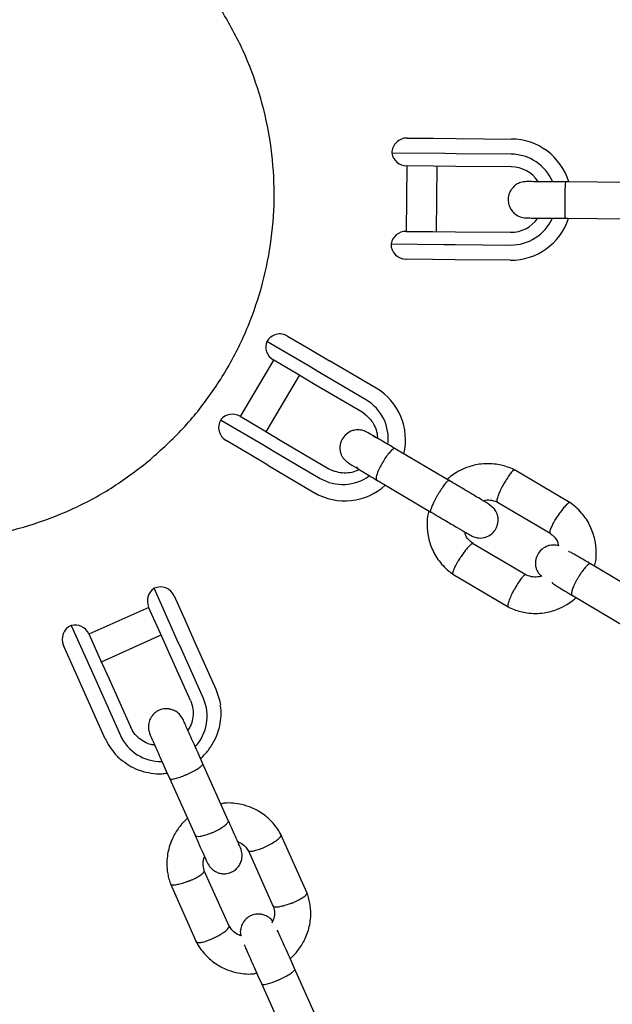
# Model space of a CAD drawing. Units: millimetres. Extents: x 5501 to 16748, y 3194 to 16584.
# Drawn here: x 10944 to 11042, y 10316 to 10478 of the extents above; entities that cross this region are included whole.
import ezdxf

# ---------------------------------------------------------------- set-up
doc = ezdxf.new("R2010")
doc.units = ezdxf.units.MM

msp = doc.modelspace()

# ---------------------------------------------------------------- linework, layer by layer
at = {"linetype": 'Continuous', "lineweight": 25}
for p, q in [((11007.68, 10458.48), (11012.05, 10458.44)), ((11012.05, 10458.44), (11015.77, 10458.4)), ((11015.77, 10458.4), (11024.88, 10458.32)), ((11013.89, 10455.92), (11005.16, 10456)), ((11015.75, 10455.9), (11013.89, 10455.92)), ((11024.86, 10455.82), (11015.75, 10455.9)), ((11007.64, 10453.88), (11007.54, 10443.08)), ((11012.03, 10453.84), (11007.61, 10453.88)), ((11015.73, 10453.8), (11012.03, 10453.84)), ((11012.54, 10443.03), (11012.64, 10453.83)), ((11024.84, 10453.72), (11015.73, 10453.8)), ((11044.37, 10451.13), (11033.78, 10451.23)), ((11033.73, 10445.23), (11044.31, 10445.13)), ((11007.51, 10443.08), (11011.93, 10443.04)), ((11011.93, 10443.04), (11015.63, 10443)), ((11015.63, 10443), (11024.74, 10442.92)), ((11005.02, 10441), (11013.75, 10440.92)), ((11013.75, 10440.92), (11015.61, 10440.9)), ((11015.61, 10440.9), (11024.72, 10440.82)), ((11011.86, 10438.44), (11007.5, 10438.48)), ((11015.59, 10438.4), (11011.86, 10438.44)), ((11024.7, 10438.32), (11015.59, 10438.4)), ((10987.96, 10425.81), (10991.45, 10423.75)), ((10991.51, 10420.81), (10984.53, 10424.92)), ((10991.45, 10423.75), (10994.86, 10421.74)), ((10985.62, 10421.85), (10980.13, 10412.54)), ((10989.13, 10419.78), (10985.59, 10421.86)), ((10993.22, 10419.8), (10991.51, 10420.81)), ((11002.59, 10417.18), (10994.86, 10421.74)), ((10984.44, 10410), (10989.93, 10419.31)), ((10992.51, 10417.78), (10989.13, 10419.78)), ((11000.95, 10415.24), (10993.22, 10419.8)), ((11000.24, 10413.22), (10992.51, 10417.78)), ((11000.72, 10412.91), (11000.24, 10413.22)), ((10976.91, 10412), (10983.89, 10407.89)), ((10980.11, 10412.56), (10983.64, 10410.47)), ((10983.64, 10410.47), (10987.03, 10408.48)), ((10981.29, 10406.52), (10977.8, 10408.58)), ((10983.89, 10407.89), (10985.6, 10406.88)), ((10987.03, 10408.48), (10994.76, 10403.92)), ((10984.69, 10404.51), (10981.29, 10406.52)), ((10985.6, 10406.88), (10993.33, 10402.32)), ((11014.66, 10401.93), (11005.68, 10407.22)), ((11008.02, 10405.85), (11007.12, 10406.38)), ((10984.69, 10404.51), (10992.42, 10399.95)), ((10994.76, 10403.92), (10995.5, 10403.55)), ((11034.6, 10398.28), (11025.39, 10403.72)), ((11002.63, 10402.06), (11011.61, 10396.76)), ((11022.59, 10398.41), (11031.39, 10393.21)), ((11027.25, 10386.38), (11018.44, 10391.58)), ((11046.91, 10382.9), (11037.93, 10388.2)), ((11015.24, 10386.51), (11024.45, 10381.07)), ((10969.76, 10375.64), (10965.94, 10384.18)), ((10969.24, 10382.92), (10971.15, 10378.65)), ((11034.88, 10383.03), (11043.86, 10377.74)), ((10965.04, 10381.04), (10955.19, 10376.63)), ((10966.97, 10376.75), (10965.03, 10381.07)), ((10971.15, 10378.65), (10972.5, 10375.65)), ((10952.25, 10378.05), (10956.07, 10369.51)), ((10955.18, 10376.65), (10957.11, 10372.33)), ((10957.23, 10372.06), (10967.09, 10376.48)), ((10968.3, 10373.77), (10966.97, 10376.75)), ((10970.43, 10374.15), (10969.76, 10375.64)), ((10972.5, 10375.65), (10976.14, 10367.53)), ((10952.9, 10370.48), (10950.99, 10374.74)), ((10971.94, 10365.65), (10968.3, 10373.77)), ((10974.07, 10366.02), (10970.43, 10374.15)), ((10957.11, 10372.33), (10958.45, 10369.35)), ((10954.24, 10367.48), (10952.9, 10370.48)), ((10956.07, 10369.51), (10956.74, 10368.01)), ((10958.45, 10369.35), (10962.08, 10361.23)), ((10957.88, 10359.36), (10954.24, 10367.48)), ((10956.74, 10368.01), (10960.38, 10359.89)), ((10978.16, 10345.88), (10973.94, 10355.31)), ((10968.46, 10352.86), (10972.69, 10343.43)), ((10991.19, 10333.89), (10986.86, 10343.57)), ((10981.46, 10340.95), (10985.6, 10331.7)), ((10978.35, 10328.34), (10974.21, 10337.59)), ((10968.62, 10335.4), (10972.95, 10325.73)), ((10993.34, 10312), (10989.11, 10321.43)), ((10983.64, 10318.98), (10987.86, 10309.54))]:
    msp.add_line(p, q, dxfattribs=at)
at = {"linetype": 'Continuous', "lineweight": 25, "flags": 128}
msp.add_lwpolyline([(10976.14, 10367.53), (10976.74, 10365.71), (10976.88, 10364.93)], dxfattribs=at)
at = {"linetype": 'Continuous', "lineweight": 25}
for centre, radius, start, end in [((11007.66, 10455.98), 2.5, 89.4643, 179.4643), ((11024.79, 10448.32), 10, 17.1881, 89.4643), ((11007.63, 10456.38), 2.5, 188.6712, 269.4643), ((11024.79, 10448.32), 7.5, 23.1103, 89.4643), ((11024.79, 10448.32), 5.4, 34.0027, 89.4643), ((11024.79, 10448.32), 10, 269.4643, 341.997), ((11024.79, 10448.32), 7.5, 269.4643, 335.6285), ((11024.79, 10448.32), 5.4, 269.4643, 324.977), ((11007.48, 10440.58), 2.5, 89.4643, 170.2574), ((11007.52, 10440.98), 2.5, 179.4643, 269.4643), ((10986.69, 10423.65), 2.5, 59.4643, 149.4643), ((10986.86, 10424.02), 2.5, 158.6712, 239.4643), ((10997.54, 10408.7), 9.87, 346.3667, 59.2196), ((10997.16, 10408.89), 7.4, 352.5864, 59.2084), ((10978.84, 10410.41), 2.5, 59.4643, 140.2574), ((10979.07, 10410.73), 2.5, 149.4643, 239.4643), ((10997.06, 10408.71), 7.4, 239.7194, 306.1902), ((10997.4, 10408.5), 9.89, 239.7983, 312.2149), ((10967.31, 10382.09), 2.5, 123.3338, 204.1269), ((10966.96, 10381.9), 2.5, 24.1269, 114.1269), ((10953.27, 10375.77), 2.5, 114.1269, 204.1269), ((10952.89, 10375.63), 2.5, 24.1269, 104.92), ((10967.35, 10363.07), 7.34, 316.9496, 23.7197), ((10967.06, 10362.94), 7.34, 204.5326, 271.1141)]:
    msp.add_arc(centre, radius, start, end, dxfattribs=at)
for points, knots in [([(10964.92, 10405.09), (10966.78, 10406.75), (10970.51, 10410.07), (10975.22, 10415.91), (10979.18, 10422.27), (10982.26, 10429.11), (10984.43, 10436.29), (10985.64, 10443.69), (10985.87, 10451.18), (10985.13, 10458.64), (10983.41, 10465.93), (10980.78, 10472.96), (10977.16, 10479.51), (10974.42, 10483.72), (10972.71, 10485.54), (10972.71, 10485.54)], [0, 0, 0, 0, 0.083333, 0.166667, 0.25, 0.333333, 0.416666, 0.5, 0.583333, 0.666666, 0.749999, 0.833333, 0.916666, 0.999999, 1, 1, 1, 1]), ([(11027.37, 10451.29), (11027.05, 10451.27), (11026.45, 10451.22), (11025.7, 10450.84), (11025.16, 10450.38), (11024.74, 10449.83), (11024.48, 10449.25), (11024.35, 10448.63), (11024.33, 10447.98), (11024.48, 10447.29), (11024.84, 10446.6), (11025.37, 10445.98), (11026.22, 10445.43), (11026.93, 10445.34), (11027.32, 10445.29)], [0, 0, 0, 0, 0.1018946, 0.1906095, 0.2648039, 0.3252352, 0.4115711, 0.4655211, 0.524723, 0.6187549, 0.6866676, 0.7723556, 0.8774624, 1, 1, 1, 1]), ([(11034.19, 10451.23), (11033.3, 10451.24), (11031.52, 10451.25), (11029.28, 10451.27), (11027.71, 10451.29), (11027.49, 10451.29), (11027.37, 10451.29)], [0, 0, 0, 0, 0.250108, 0.500072, 0.750036, 1, 1, 1, 1]), ([(11033.81, 10445.23), (11033.81, 10445.23), (11033.8, 10445.23), (11033.77, 10445.36), (11033.74, 10445.87), (11033.73, 10446.65), (11033.72, 10447.44), (11033.73, 10448.11), (11033.73, 10448.61), (11033.74, 10449.26), (11033.76, 10450.03), (11033.8, 10450.75), (11033.83, 10451.14), (11033.86, 10451.23), (11033.87, 10451.23), (11033.87, 10451.23)], [0, 0, 0, 0, 0.004286, 0.111621, 0.218955, 0.326276, 0.433577, 0.48664, 0.539698, 0.592756, 0.700028, 0.807313, 0.914638, 0.995714, 1, 1, 1, 1]), ([(11027.32, 10445.29), (11027.43, 10445.29), (11027.65, 10445.29), (11029.22, 10445.27), (11031.46, 10445.25), (11033.24, 10445.24), (11034.13, 10445.23)], [0, 0, 0, 0, 0.249964, 0.499928, 0.749892, 1, 1, 1, 1]), ([(10884.47, 10412.89), (10884.47, 10412.89), (10885.93, 10410.87), (10889.54, 10407.37), (10895.27, 10402.56), (10901.66, 10398.63), (10908.49, 10395.54), (10915.67, 10393.38), (10923.06, 10392.17), (10930.56, 10391.94), (10938.02, 10392.68), (10945.32, 10394.39), (10952.32, 10397.06), (10958.96, 10400.56), (10962.93, 10403.58), (10964.92, 10405.09)], [0, 0, 0, 0, 0.000001, 0.083334, 0.166667, 0.250001, 0.333334, 0.416667, 0.5, 0.583334, 0.666667, 0.75, 0.833333, 0.916667, 1, 1, 1, 1]), ([(11000.71, 10412.91), (11001.03, 10412.63), (11001.68, 10412.08), (11002.35, 10410.97), (11002.74, 10409.89), (11002.76, 10409.2), (11002.77, 10408.93)], [0, 0, 0, 0, 0.275806, 0.55424, 0.831979, 1, 1, 1, 1]), ([(11002.77, 10408.94), (11002.47, 10409.11), (11001.75, 10409.53), (11001.08, 10409.91), (11000.6, 10410.16), (11000.02, 10410.31), (10999.53, 10410.35), (10998.96, 10410.29), (10998.21, 10410.05), (10997.42, 10409.51), (10996.89, 10408.73), (10996.65, 10408.03), (10996.57, 10407.44), (10996.61, 10406.83), (10996.76, 10406.3), (10996.98, 10405.87), (10997.34, 10405.39), (10998.01, 10404.85), (10998.88, 10404.3), (10999.6, 10403.87), (10999.74, 10403.78)], [0, 0, 0, 0, 0.076636, 0.183469, 0.267732, 0.302518, 0.334801, 0.366622, 0.399778, 0.464833, 0.521943, 0.552623, 0.586911, 0.621154, 0.654658, 0.687991, 0.724548, 0.826436, 0.966453, 1, 1, 1, 1]), ([(11005.8, 10407.15), (11005.41, 10407.39), (11004.66, 10407.83), (11003.71, 10408.39), (11002.98, 10408.81), (11002.48, 10409.1), (11002.17, 10409.26), (11002.03, 10409.31), (11002.03, 10409.28), (11002.03, 10409.27)], [0, 0, 0, 0, 0.208364, 0.398273, 0.569242, 0.721109, 0.854122, 0.969001, 1, 1, 1, 1]), ([(11005.68, 10407.22), (11005.68, 10407.23), (11005.68, 10407.23), (11005.66, 10407.23), (11005.62, 10407.25), (11005.49, 10407.24), (11005.18, 10407.04), (11004.7, 10406.54), (11004.16, 10405.82), (11003.71, 10405.11), (11003.29, 10404.38), (11002.93, 10403.65), (11002.64, 10402.89), (11002.51, 10402.33), (11002.56, 10402.12), (11002.62, 10402.06), (11002.63, 10402.06), (11002.63, 10402.06)], [0, 0, 0, 0, 0.004287, 0.007532, 0.020515, 0.072606, 0.17788, 0.285229, 0.392559, 0.499869, 0.552939, 0.660235, 0.767535, 0.874875, 0.982214, 0.995713, 1, 1, 1, 1]), ([(11025.55, 10403.63), (11025.21, 10403.79), (11024.53, 10404.12), (11023.46, 10404.45), (11021.82, 10404.78), (11019.72, 10404.78), (11017.5, 10404.18), (11015.95, 10403.41), (11014.97, 10402.74), (11014.51, 10402.34), (11014.35, 10402.2)], [0, 0, 0, 0, 0.0948828, 0.1896637, 0.2792374, 0.5159654, 0.7061373, 0.8496676, 0.9465298, 1, 1, 1, 1]), ([(10999.78, 10403.8), (10999.57, 10403.69), (10998.99, 10403.38), (10997.91, 10403.18), (10996.65, 10403.18), (10995.87, 10403.44), (10995.5, 10403.57)], [0, 0, 0, 0, 0.153195, 0.441725, 0.73121, 1, 1, 1, 1]), ([(10999.36, 10404.21), (10999.37, 10404.16), (10999.4, 10404.07), (10999.75, 10403.81), (11000.4, 10403.39), (11001.4, 10402.78), (11002.29, 10402.26), (11002.76, 10401.99)], [0, 0, 0, 0, 0.140104, 0.308634, 0.507315, 0.737463, 1, 1, 1, 1]), ([(11025.44, 10403.68), (11025.41, 10403.69), (11025.33, 10403.71), (11025.07, 10403.53), (11024.65, 10403.04), (11024.16, 10402.32), (11023.8, 10401.71), (11023.61, 10401.37), (11023.58, 10401.32), (11023.57, 10401.31)], [0, 0, 0, 0, 0.098293, 0.314706, 0.531127, 0.747627, 0.964126, 0.991352, 1, 1, 1, 1]), ([(11011.27, 10396.96), (11011.72, 10396.7), (11012.6, 10396.18), (11014.23, 10395.22), (11015.93, 10394.22), (11017.37, 10393.37), (11018.21, 10392.9), (11018.69, 10392.65), (11019.26, 10392.5), (11019.75, 10392.46), (11020.32, 10392.52), (11021.08, 10392.76), (11021.87, 10393.31), (11022.39, 10394.08), (11022.63, 10394.78), (11022.72, 10395.38), (11022.67, 10395.99), (11022.52, 10396.51), (11022.3, 10396.94), (11021.94, 10397.42), (11021.28, 10397.95), (11020.21, 10398.63), (11018.91, 10399.42), (11017.61, 10400.19), (11016.03, 10401.12), (11014.91, 10401.78), (11014.31, 10402.13)], [0, 0, 0, 0, 0.050665, 0.098137, 0.183539, 0.257102, 0.318886, 0.367618, 0.387736, 0.406405, 0.424808, 0.443984, 0.481607, 0.514635, 0.532378, 0.552207, 0.572011, 0.591387, 0.610664, 0.631807, 0.690731, 0.771706, 0.820382, 0.874526, 0.934298, 1, 1, 1, 1]), ([(11014.59, 10401.97), (11014.59, 10401.97), (11014.55, 10401.99), (11014.41, 10401.93), (11014.04, 10401.55), (11013.57, 10400.93), (11013.13, 10400.26), (11012.78, 10399.7), (11012.53, 10399.27), (11012.22, 10398.69), (11011.87, 10398), (11011.59, 10397.34), (11011.49, 10396.94), (11011.51, 10396.82), (11011.54, 10396.8), (11011.54, 10396.8)], [0, 0, 0, 0, 0.0042865, 0.1116213, 0.2189554, 0.3262763, 0.4335768, 0.4866395, 0.5396978, 0.5927561, 0.7000285, 0.8073133, 0.9146378, 0.9957135, 1, 1, 1, 1]), ([(11022.6, 10398.41), (11022.6, 10398.41), (11022.56, 10398.39), (11022.52, 10398.52), (11022.52, 10398.81), (11022.71, 10399.45), (11023.04, 10400.26), (11023.36, 10400.9), (11023.54, 10401.25), (11023.57, 10401.29), (11023.57, 10401.31)], [0, 0, 0, 0, 0.008922, 0.114076, 0.326674, 0.53929, 0.751966, 0.964713, 0.991504, 1, 1, 1, 1]), ([(11020.18, 10398.64), (11020.32, 10398.67), (11020.79, 10398.79), (11021.69, 10398.75), (11022.37, 10398.48), (11022.73, 10398.33)], [0, 0, 0, 0, 0.16247, 0.551894, 1, 1, 1, 1]), ([(11034.55, 10398.31), (11034.53, 10398.32), (11034.48, 10398.34), (11034.31, 10398.28), (11034, 10398.03), (11033.49, 10397.47), (11032.97, 10396.79), (11032.64, 10396.29), (11032.49, 10396.06), (11032.49, 10396.05)], [0, 0, 0, 0, 0.087177, 0.192397, 0.405128, 0.617884, 0.830719, 0.991499, 1, 1, 1, 1]), ([(11038.57, 10387.82), (11038.62, 10387.97), (11038.83, 10388.71), (11038.92, 10390.2), (11038.71, 10392.31), (11037.94, 10394.56), (11036.77, 10396.34), (11035.53, 10397.6), (11034.81, 10398.13), (11034.45, 10398.38)], [0, 0, 0, 0, 0.036853, 0.1914, 0.36607, 0.560871, 0.775786, 0.891054, 1, 1, 1, 1]), ([(11011.26, 10396.97), (11011.22, 10396.82), (11011, 10396.08), (11010.92, 10394.59), (11011.12, 10392.48), (11011.89, 10390.23), (11013.06, 10388.45), (11014.3, 10387.19), (11015.03, 10386.66), (11015.38, 10386.41)], [0, 0, 0, 0, 0.03685, 0.191398, 0.366068, 0.56087, 0.775785, 0.891053, 1, 1, 1, 1]), ([(11031.3, 10393.28), (11031.29, 10393.29), (11031.25, 10393.32), (11031.24, 10393.48), (11031.32, 10393.86), (11031.62, 10394.54), (11032.02, 10395.3), (11032.33, 10395.81), (11032.48, 10396.04), (11032.49, 10396.05)], [0, 0, 0, 0, 0.064913, 0.172684, 0.390573, 0.608512, 0.826557, 0.991292, 1, 1, 1, 1]), ([(11018.57, 10391.56), (11018.32, 10391.75), (11017.77, 10392.17), (11017.3, 10392.88), (11017.22, 10393.36), (11017.2, 10393.47)], [0, 0, 0, 0, 0.398259, 0.861512, 1, 1, 1, 1]), ([(11031.26, 10393.23), (11031.51, 10393.04), (11032.06, 10392.62), (11032.55, 10391.87), (11032.63, 10391.34), (11032.66, 10391.18)], [0, 0, 0, 0, 0.376737, 0.814423, 1, 1, 1, 1]), ([(11018.54, 10391.51), (11018.52, 10391.53), (11018.47, 10391.55), (11018.3, 10391.49), (11017.98, 10391.24), (11017.48, 10390.68), (11016.96, 10390), (11016.62, 10389.5), (11016.48, 10389.27), (11016.47, 10389.26)], [0, 0, 0, 0, 0.094764, 0.199095, 0.410028, 0.62101, 0.832094, 0.99157, 1, 1, 1, 1]), ([(11032.66, 10391.18), (11032.65, 10391.18), (11032.56, 10391.22), (11032.26, 10391.29), (11031.78, 10391.33), (11031.21, 10391.27), (11030.46, 10391.03), (11029.67, 10390.48), (11029.14, 10389.71), (11028.9, 10389.01), (11028.82, 10388.41), (11028.86, 10387.8), (11029.01, 10387.27), (11029.23, 10386.85), (11029.49, 10386.49), (11029.73, 10386.31), (11029.87, 10386.2)], [0, 0, 0, 0, 0.004555, 0.072081, 0.134746, 0.196515, 0.260875, 0.387155, 0.498013, 0.557566, 0.624124, 0.690594, 0.75563, 0.820333, 0.891297, 1, 1, 1, 1]), ([(11038.05, 10388.13), (11037.66, 10388.36), (11036.91, 10388.81), (11035.96, 10389.37), (11035.23, 10389.79), (11034.72, 10390.08), (11034.42, 10390.23), (11034.28, 10390.29), (11034.28, 10390.26), (11034.28, 10390.25)], [0, 0, 0, 0, 0.208364, 0.398273, 0.569242, 0.721109, 0.854122, 0.969001, 1, 1, 1, 1]), ([(11015.29, 10386.48), (11015.28, 10386.5), (11015.24, 10386.52), (11015.22, 10386.69), (11015.31, 10387.07), (11015.6, 10387.75), (11016, 10388.51), (11016.32, 10389.02), (11016.46, 10389.25), (11016.47, 10389.26)], [0, 0, 0, 0, 0.071918, 0.178896, 0.395184, 0.611496, 0.827889, 0.991357, 1, 1, 1, 1]), ([(11037.93, 10388.2), (11037.93, 10388.2), (11037.93, 10388.2), (11037.91, 10388.21), (11037.87, 10388.22), (11037.74, 10388.21), (11037.43, 10388.02), (11036.95, 10387.51), (11036.41, 10386.79), (11035.95, 10386.08), (11035.54, 10385.35), (11035.18, 10384.63), (11034.89, 10383.87), (11034.76, 10383.31), (11034.81, 10383.09), (11034.87, 10383.04), (11034.88, 10383.03), (11034.88, 10383.03)], [0, 0, 0, 0, 0.004287, 0.007532, 0.020515, 0.072606, 0.17788, 0.285229, 0.392559, 0.499869, 0.552939, 0.660235, 0.767535, 0.874875, 0.982214, 0.995713, 1, 1, 1, 1]), ([(11040.27, 10386.82), (11039.81, 10387.09), (11039.24, 10387.43), (11038.68, 10387.76), (11038.57, 10387.82)], [0, 0, 0, 0, 0.801577, 1, 1, 1, 1]), ([(11027.23, 10386.38), (11027.22, 10386.39), (11027.18, 10386.41), (11027.02, 10386.34), (11026.73, 10386.08), (11026.28, 10385.49), (11025.81, 10384.77), (11025.51, 10384.25), (11025.39, 10384.02), (11025.38, 10384)], [0, 0, 0, 0, 0.07042, 0.177556, 0.394162, 0.610818, 0.827578, 0.991343, 1, 1, 1, 1]), ([(11029.87, 10386.2), (11029.66, 10386.14), (11029.12, 10386), (11028.15, 10386.04), (11027.47, 10386.31), (11027.1, 10386.46)], [0, 0, 0, 0, 0.225384, 0.585553, 1, 1, 1, 1]), ([(11031.61, 10385.18), (11031.62, 10385.14), (11031.65, 10385.05), (11032, 10384.79), (11032.65, 10384.37), (11033.65, 10383.76), (11034.54, 10383.24), (11035, 10382.96)], [0, 0, 0, 0, 0.140104, 0.308634, 0.507315, 0.737463, 1, 1, 1, 1]), ([(11024.4, 10381.11), (11024.38, 10381.12), (11024.34, 10381.15), (11024.31, 10381.33), (11024.38, 10381.72), (11024.62, 10382.43), (11024.97, 10383.22), (11025.25, 10383.76), (11025.37, 10383.99), (11025.38, 10384)], [0, 0, 0, 0, 0.087209, 0.192425, 0.405148, 0.617897, 0.830725, 0.9915, 1, 1, 1, 1]), ([(11024.28, 10381.16), (11024.62, 10381), (11025.31, 10380.67), (11026.37, 10380.34), (11028.02, 10380.01), (11030.11, 10380.01), (11032.34, 10380.61), (11033.89, 10381.38), (11034.89, 10382.07), (11035.36, 10382.48), (11035.55, 10382.64)], [0, 0, 0, 0, 0.0942422, 0.1883841, 0.2773537, 0.5124852, 0.7013745, 0.8439363, 0.9401445, 1, 1, 1, 1]), ([(10971.93, 10365.66), (10972, 10365.49), (10972.23, 10364.94), (10972.42, 10363.92), (10972.33, 10362.64), (10972.03, 10361.55), (10971.64, 10360.97), (10971.5, 10360.76)], [0, 0, 0, 0, 0.106637, 0.355489, 0.604474, 0.852417, 1, 1, 1, 1]), ([(10970.74, 10362.46), (10970.57, 10362.75), (10970.27, 10363.3), (10969.6, 10363.84), (10968.95, 10364.16), (10968.27, 10364.32), (10967.65, 10364.32), (10967.01, 10364.17), (10966.42, 10363.91), (10965.87, 10363.49), (10965.39, 10362.87), (10965.05, 10362.11), (10964.91, 10361.09), (10965.14, 10360.39), (10965.26, 10360.01)], [0, 0, 0, 0, 0.101721, 0.191199, 0.26673, 0.328537, 0.415863, 0.467843, 0.526392, 0.621971, 0.690565, 0.776205, 0.880071, 1, 1, 1, 1]), ([(10973.57, 10356.12), (10973.61, 10356.15), (10974.11, 10356.52), (10974.91, 10357.48), (10975.89, 10358.96), (10976.58, 10360.6), (10976.94, 10362.33), (10977.04, 10363.78), (10976.9, 10364.63), (10976.85, 10364.89)], [0, 0, 0, 0, 0.011776, 0.19306, 0.374281, 0.555364, 0.736252, 0.916908, 1, 1, 1, 1]), ([(10974.1, 10354.95), (10973.87, 10355.45), (10973.42, 10356.47), (10972.74, 10357.99), (10972.11, 10359.4), (10971.56, 10360.63), (10971.12, 10361.61), (10970.83, 10362.25), (10970.7, 10362.55), (10970.72, 10362.51), (10970.72, 10362.5)], [0, 0, 0, 0, 0.13606, 0.272038, 0.408016, 0.543994, 0.679972, 0.81595, 0.951928, 1, 1, 1, 1]), ([(10966.02, 10358.31), (10965.82, 10358.33), (10965.19, 10358.41), (10964.22, 10358.85), (10963.2, 10359.59), (10962.49, 10360.43), (10962.19, 10361.02), (10962.08, 10361.24)], [0, 0, 0, 0, 0.115766, 0.360291, 0.60604, 0.85324, 1, 1, 1, 1]), ([(10957.88, 10359.36), (10958.04, 10359.04), (10958.45, 10358.2), (10959.36, 10356.98), (10960.19, 10356.08), (10960.71, 10355.73), (10960.74, 10355.71)], [0, 0, 0, 0, 0.226913, 0.600045, 0.973403, 1, 1, 1, 1]), ([(10965.24, 10360.04), (10965.24, 10360.06), (10965.22, 10360.1), (10965.36, 10359.8), (10965.64, 10359.15), (10966.08, 10358.18), (10966.63, 10356.95), (10967.26, 10355.54), (10967.94, 10354.02), (10968.4, 10353), (10968.63, 10352.49)], [0, 0, 0, 0, 0.048072, 0.18405, 0.320028, 0.456006, 0.591984, 0.727962, 0.86394, 1, 1, 1, 1]), ([(10960.74, 10355.71), (10961.19, 10355.39), (10962.1, 10354.73), (10963.7, 10354.05), (10965.42, 10353.65), (10966.9, 10353.53), (10967.79, 10353.66), (10968.09, 10353.7)], [0, 0, 0, 0, 0.208982, 0.434157, 0.659575, 0.885279, 1, 1, 1, 1]), ([(10968.5, 10352.79), (10968.5, 10352.78), (10968.52, 10352.73), (10968.69, 10352.67), (10969.22, 10352.73), (10969.98, 10352.94), (10970.72, 10353.22), (10971.34, 10353.47), (10971.79, 10353.68), (10972.38, 10353.97), (10973.05, 10354.35), (10973.65, 10354.76), (10973.96, 10355.06), (10973.99, 10355.19), (10973.97, 10355.24), (10973.97, 10355.24)], [0, 0, 0, 0, 0.004286, 0.111621, 0.218955, 0.326276, 0.433577, 0.48664, 0.539698, 0.592756, 0.700028, 0.807313, 0.914638, 0.995714, 1, 1, 1, 1]), ([(10986.94, 10343.41), (10986.74, 10343.76), (10986.34, 10344.48), (10985.36, 10345.72), (10983.96, 10346.97), (10982.18, 10347.96), (10980.51, 10348.51), (10979.01, 10348.72), (10977.83, 10348.8), (10977.17, 10348.65), (10976.94, 10348.6)], [0, 0, 0, 0, 0.099858, 0.205139, 0.397456, 0.565975, 0.710694, 0.831737, 0.943121, 1, 1, 1, 1]), ([(10971.45, 10346.2), (10971.39, 10346.16), (10970.85, 10345.74), (10969.94, 10344.65), (10968.83, 10342.85), (10968.1, 10340.57), (10967.98, 10338.56), (10968.17, 10337.06), (10968.37, 10336.13), (10968.58, 10335.53), (10968.69, 10335.23)], [0, 0, 0, 0, 0.018764, 0.170522, 0.344947, 0.542071, 0.761877, 0.840413, 0.921479, 1, 1, 1, 1]), ([(10980.18, 10341.38), (10980.11, 10341.52), (10979.98, 10341.81), (10979.51, 10342.87), (10978.88, 10344.27), (10978.37, 10345.43), (10978.11, 10346)], [0, 0, 0, 0, 0.249989, 0.499979, 0.749968, 1, 1, 1, 1]), ([(10972.69, 10343.43), (10972.69, 10343.42), (10972.73, 10343.34), (10972.91, 10343.24), (10973.47, 10343.24), (10974.25, 10343.41), (10975, 10343.66), (10975.62, 10343.91), (10976.07, 10344.12), (10976.66, 10344.42), (10977.32, 10344.82), (10977.9, 10345.28), (10978.17, 10345.64), (10978.19, 10345.81), (10978.17, 10345.87), (10978.16, 10345.88)], [0, 0, 0, 0, 0.0042865, 0.1116213, 0.2189554, 0.3262763, 0.4335768, 0.4866395, 0.5396978, 0.5927561, 0.7000285, 0.8073133, 0.9146378, 0.9957135, 1, 1, 1, 1]), ([(10972.63, 10343.55), (10972.89, 10342.97), (10973.41, 10341.82), (10974.04, 10340.42), (10974.51, 10339.36), (10974.64, 10339.07), (10974.7, 10338.93)], [0, 0, 0, 0, 0.250032, 0.500021, 0.750011, 1, 1, 1, 1]), ([(10984.45, 10341.6), (10984.47, 10341.61), (10984.78, 10341.76), (10985.39, 10342.09), (10986.14, 10342.58), (10986.68, 10343.03), (10986.88, 10343.32), (10986.91, 10343.47), (10986.88, 10343.51), (10986.87, 10343.52)], [0, 0, 0, 0, 0.008485, 0.220949, 0.433412, 0.645848, 0.858244, 0.96328, 1, 1, 1, 1]), ([(10974.7, 10338.93), (10974.86, 10338.64), (10975.17, 10338.09), (10975.84, 10337.55), (10976.48, 10337.23), (10977.16, 10337.07), (10977.78, 10337.07), (10978.42, 10337.22), (10979.02, 10337.48), (10979.57, 10337.9), (10980.05, 10338.52), (10980.38, 10339.28), (10980.53, 10340.3), (10980.3, 10341), (10980.18, 10341.38)], [0, 0, 0, 0, 0.101721, 0.191199, 0.26673, 0.328538, 0.415863, 0.467843, 0.526392, 0.621971, 0.690565, 0.776205, 0.880071, 1, 1, 1, 1]), ([(10979.72, 10342.4), (10979.92, 10342.31), (10980.43, 10342.08), (10981.06, 10341.55), (10981.35, 10341.03), (10981.48, 10340.82)], [0, 0, 0, 0, 0.264225, 0.688172, 1, 1, 1, 1]), ([(10984.45, 10341.6), (10984.44, 10341.59), (10984.13, 10341.44), (10983.5, 10341.16), (10982.66, 10340.87), (10981.98, 10340.72), (10981.65, 10340.74), (10981.52, 10340.8), (10981.51, 10340.84), (10981.51, 10340.84)], [0, 0, 0, 0, 0.008756, 0.228029, 0.447302, 0.666561, 0.885772, 0.994164, 1, 1, 1, 1]), ([(10974.27, 10337.44), (10974.18, 10337.76), (10974.01, 10338.36), (10974, 10339.22), (10974.19, 10339.69), (10974.27, 10339.88)], [0, 0, 0, 0, 0.406541, 0.753241, 1, 1, 1, 1]), ([(10971.69, 10335.88), (10971.7, 10335.89), (10971.72, 10335.9), (10971.78, 10335.92), (10971.98, 10336), (10972.47, 10336.22), (10973.16, 10336.57), (10973.8, 10336.99), (10974.2, 10337.35), (10974.21, 10337.5), (10974.21, 10337.58)], [0, 0, 0, 0, 0.008683, 0.015254, 0.041545, 0.147037, 0.360228, 0.577641, 0.795018, 1, 1, 1, 1]), ([(10971.69, 10335.88), (10971.68, 10335.88), (10971.66, 10335.87), (10971.6, 10335.85), (10971.4, 10335.77), (10970.9, 10335.58), (10970.15, 10335.35), (10969.38, 10335.2), (10968.85, 10335.19), (10968.65, 10335.27), (10968.65, 10335.35), (10968.65, 10335.35)], [0, 0, 0, 0, 0.008485, 0.014907, 0.040599, 0.143689, 0.352026, 0.564469, 0.776876, 0.989242, 1, 1, 1, 1]), ([(10988.37, 10323.09), (10988.43, 10323.14), (10988.97, 10323.56), (10989.87, 10324.64), (10990.98, 10326.44), (10991.72, 10328.73), (10991.84, 10330.73), (10991.65, 10332.23), (10991.44, 10333.16), (10991.23, 10333.76), (10991.13, 10334.06)], [0, 0, 0, 0, 0.018121, 0.169978, 0.344517, 0.541771, 0.761722, 0.840309, 0.921428, 1, 1, 1, 1]), ([(10988.65, 10332.24), (10988.66, 10332.24), (10988.98, 10332.38), (10989.61, 10332.66), (10990.39, 10333.09), (10990.95, 10333.5), (10991.16, 10333.77), (10991.19, 10333.9), (10991.16, 10333.94), (10991.16, 10333.95)], [0, 0, 0, 0, 0.008575, 0.223306, 0.438036, 0.652739, 0.867401, 0.973557, 1, 1, 1, 1]), ([(10985.55, 10331.86), (10985.64, 10331.53), (10985.81, 10330.93), (10985.79, 10329.91), (10985.52, 10329.28), (10985.37, 10328.93)], [0, 0, 0, 0, 0.339088, 0.628261, 1, 1, 1, 1]), ([(10988.65, 10332.24), (10988.63, 10332.23), (10988.31, 10332.1), (10987.66, 10331.87), (10986.79, 10331.64), (10986.1, 10331.53), (10985.75, 10331.58), (10985.62, 10331.65), (10985.61, 10331.7), (10985.61, 10331.7)], [0, 0, 0, 0, 0.008575, 0.223309, 0.438042, 0.652763, 0.867436, 0.973585, 1, 1, 1, 1]), ([(10985.48, 10329.24), (10985.45, 10329.3), (10985.26, 10329.6), (10984.76, 10329.96), (10984.13, 10330.28), (10983.45, 10330.44), (10982.83, 10330.44), (10982.19, 10330.29), (10981.59, 10330.03), (10981.04, 10329.61), (10980.56, 10328.99), (10980.24, 10328.23), (10980.09, 10327.44), (10980.23, 10326.96), (10980.27, 10326.81)], [0, 0, 0, 0, 0.02404, 0.129623, 0.21875, 0.291682, 0.394726, 0.456062, 0.52515, 0.637932, 0.718873, 0.819927, 0.942488, 1, 1, 1, 1]), ([(10975.88, 10326.52), (10975.9, 10326.53), (10976.21, 10326.68), (10976.82, 10327.01), (10977.57, 10327.51), (10978.11, 10327.96), (10978.31, 10328.25), (10978.34, 10328.39), (10978.31, 10328.43), (10978.3, 10328.43)], [0, 0, 0, 0, 0.008575, 0.223309, 0.438042, 0.652763, 0.867436, 0.973585, 1, 1, 1, 1]), ([(10980.27, 10326.81), (10980.02, 10326.92), (10979.44, 10327.17), (10978.75, 10327.75), (10978.46, 10328.26), (10978.33, 10328.48)], [0, 0, 0, 0, 0.321241, 0.712081, 1, 1, 1, 1]), ([(10975.88, 10326.52), (10975.87, 10326.52), (10975.56, 10326.36), (10974.93, 10326.08), (10974.09, 10325.79), (10973.41, 10325.64), (10973.07, 10325.66), (10972.95, 10325.73), (10972.94, 10325.78), (10972.94, 10325.79)], [0, 0, 0, 0, 0.008575, 0.223306, 0.438036, 0.652739, 0.867401, 0.973557, 1, 1, 1, 1]), ([(10989.28, 10321.06), (10989.05, 10321.57), (10988.59, 10322.59), (10987.91, 10324.11), (10987.28, 10325.53), (10986.74, 10326.73), (10986.39, 10327.5), (10986.28, 10327.75), (10986.27, 10327.79)], [0, 0, 0, 0, 0.193347, 0.386577, 0.579807, 0.773038, 0.966268, 1, 1, 1, 1]), ([(10972.88, 10325.88), (10973.07, 10325.53), (10973.47, 10324.82), (10974.46, 10323.57), (10975.86, 10322.32), (10977.64, 10321.34), (10979.3, 10320.79), (10980.81, 10320.57), (10981.98, 10320.5), (10982.65, 10320.64), (10982.87, 10320.69)], [0, 0, 0, 0, 0.0998577, 0.2051387, 0.3974556, 0.5659755, 0.7106948, 0.8317379, 0.9431215, 1, 1, 1, 1]), ([(10980.79, 10325.33), (10980.81, 10325.3), (10980.92, 10325.05), (10981.26, 10324.28), (10981.8, 10323.08), (10982.44, 10321.66), (10983.12, 10320.14), (10983.57, 10319.12), (10983.8, 10318.61)], [0, 0, 0, 0, 0.033732, 0.226962, 0.420192, 0.613423, 0.806653, 1, 1, 1, 1]), ([(10983.67, 10318.91), (10983.67, 10318.9), (10983.7, 10318.85), (10983.86, 10318.79), (10984.39, 10318.85), (10985.15, 10319.06), (10985.9, 10319.34), (10986.51, 10319.59), (10986.97, 10319.8), (10987.56, 10320.09), (10988.23, 10320.47), (10988.83, 10320.88), (10989.13, 10321.18), (10989.16, 10321.31), (10989.15, 10321.36), (10989.15, 10321.36)], [0, 0, 0, 0, 0.004286, 0.111621, 0.218955, 0.326276, 0.433577, 0.48664, 0.539698, 0.592756, 0.700028, 0.807313, 0.914638, 0.995714, 1, 1, 1, 1])]:
    msp.add_open_spline(points, degree=3, knots=knots, dxfattribs=at)

doc.saveas('drawing.dxf')
